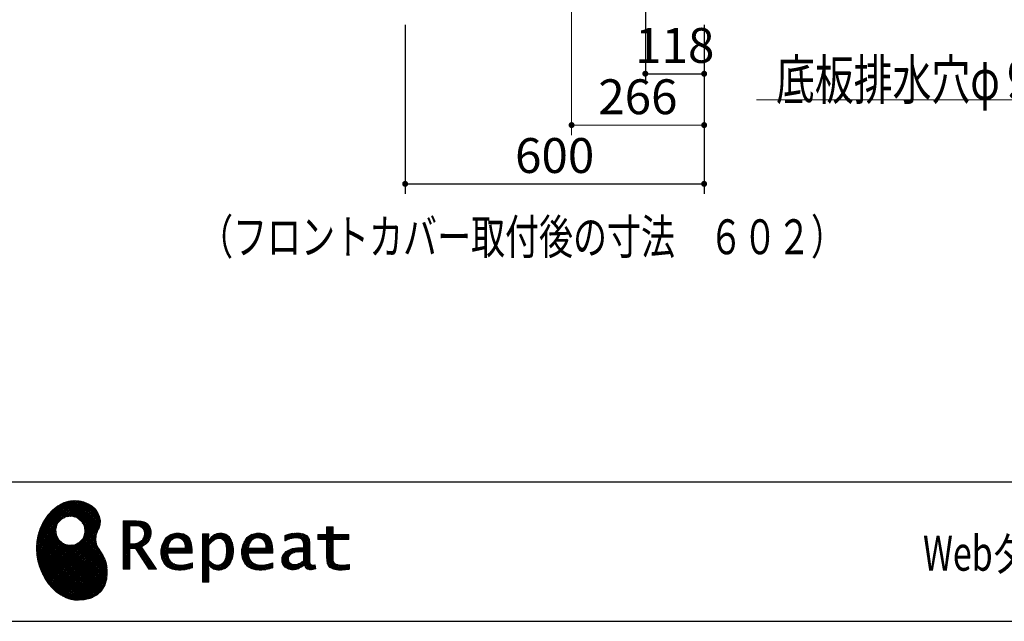
# Model space of a CAD drawing. Units: millimetres. Extents: x -1872 to 8962, y -140 to 5608.
# Drawn here: x 401 to 2376, y 68 to 1276 of the extents above; entities that cross this region are included whole.
import ezdxf

# ---------------------------------------------------------------- set-up
doc = ezdxf.new("R2010")
doc.units = ezdxf.units.MM
doc.header["$LTSCALE"] = 5
for name, color, linetype, lineweight in [('リピート', 52, 'Continuous', 9), ('寸法', 250, 'Continuous', 9), ('扉', 4, 'Continuous', 9), ('枠', 7, 'Continuous', 9), ('熱源', 214, 'Continuous', 9)]:
    doc.layers.add(name, color=color, linetype=linetype, lineweight=lineweight)
doc.styles.get("Standard").update_dxf_attribs({"font": 'txt', "bigfont": 'bigfont'})
doc.styles.add('ＭＳ ゴシック', font='txt')
doc.dimstyles.get("Standard").update_dxf_attribs({"dimtxt": 0.18, "dimasz": 0.18, "dimexe": 0.18, "dimexo": 0.0625, "dimgap": 0.09, "dimtad": 0, "dimtih": 1, "dimtoh": 1, "dimdec": 4, "dimzin": 0, "dimdsep": 46, "dimtxsty": 'Standard', "dimcen": 0.09, "dimadec": 0, "dimazin": 0, "dimtfac": 1, "dimtdec": 4, "dimtofl": 0, "dimtmove": 0, "dimatfit": 3, "dimfxl": 1, "dimtolj": 1, "dimtzin": 0, "dimarcsym": 0})
pattern_1 = [(45, (631852.3431, 1550.8367), (-1.694074703, 1.694074703), []), (135, (631852.3431, 1550.8367), (-1.694074703, -1.694074703), [])]

# ---------------------------------------------------------------- blocks, each defined once
blk = doc.blocks.new('*G16')
at = {"layer": 'リピート', "linetype": 'Continuous', "lineweight": 9}
h = blk.add_hatch(dxfattribs=at)
h.set_pattern_fill('', scale=0.05, style=0, pattern_type=2)
h.set_pattern_definition(pattern_1)
h.paths.add_polyline_path([(552.5, 292.5), (546, 298.6), (538.2, 303.6), (529.3, 307.3), (519.7, 309.5), (509.4, 310.1), (498.8, 308.7), (488, 305.4), (477.4, 299.7), (467, 291.6), (457.2, 280.9), (450.1, 270.9), (448.1, 267.3), (446.3, 264.2), (441.7, 254.3), (437.3, 241), (434.8, 227.6), (434, 214.2), (434.8, 201), (437, 188.2), (440.7, 175.8), (445.5, 164), (451.4, 153), (458.4, 143), (466.1, 134), (474.6, 126.2), (483.7, 119.8), (493.2, 114.9), (503.1, 111.6), (510.7, 110.3), (513.3, 110.2), (517.4, 110), (530, 110.8), (544.2, 114.3), (555.9, 120.5), (565, 129), (571.5, 139.7), (575.3, 152.4), (576.4, 166.8), (575.5, 178.8), (574.8, 182.8), (574.4, 185), (572.1, 191.6), (567.9, 199.4), (563.1, 206.8), (558.5, 214.1), (554.9, 221.8), (553.2, 230.5), (554.2, 240.5), (557.2, 249.7), (558.7, 252.5), (559.7, 254.6), (561.7, 261.2), (562.4, 269.7), (561, 277.9), (557.6, 285.6)], flags=0)
h.paths.add_polyline_path([(530.3, 257.6), (525.1, 267.5), (518.7, 273.6), (516.2, 275), (513.7, 276.4), (505.1, 278.4), (493.9, 277.4), (484, 272.2), (477.9, 265.8), (476.5, 263.3), (475.1, 260.8), (473.1, 252.2), (474.1, 241.1), (479.3, 231.1), (485.7, 225), (488.2, 223.6), (490.7, 222.3), (499.3, 220.2), (510.5, 221.2), (520.4, 226.4), (526.5, 232.8), (527.9, 235.3), (529.3, 237.8), (531.3, 246.4)], flags=0)
h = blk.add_hatch(dxfattribs=at)
h.set_pattern_fill('', scale=0.05, style=0, pattern_type=2)
h.set_pattern_definition(pattern_1)
h.paths.add_polyline_path([(663.7, 252.1), (661.7, 257.2), (661.1, 258.2), (660.6, 259.2), (657, 263.3), (652.7, 266.2), (651.6, 266.6), (650.6, 267.1), (643.7, 268.6), (634.9, 269.2), (632, 269.2), (608.4, 269.2), (608.4, 172.1), (621.4, 172.1), (621.4, 213.5), (633.1, 213.5), (659.7, 172.1), (675.3, 172.1), (645, 217.3), (646.4, 218), (650.4, 220.4), (654.7, 223.7), (658.1, 227.2), (660.1, 229.9), (660.6, 230.9), (661.3, 232.1), (663.6, 238.4), (664.6, 243.7), (664.6, 245.5), (664.6, 247.2)], flags=0)
h.paths.add_polyline_path([(650.8, 242.5), (650.8, 244.5), (650.8, 245.5), (650.3, 248.7), (649.2, 251.8), (648.9, 252.3), (648.6, 252.9), (646.5, 255.3), (643.7, 257.2), (643, 257.5), (642.3, 257.9), (637.5, 259), (631.4, 259.4), (629.3, 259.4), (621.4, 259.4), (621.4, 223.3), (628.2, 223.3), (629.5, 223.3), (633.5, 223.7), (638, 224.8), (641.9, 226.8), (644.4, 228.8), (645.1, 229.6), (646, 230.7), (649.4, 236.5)], flags=0)
h = blk.add_hatch(dxfattribs=at)
h.set_pattern_fill('', scale=0.05, style=0, pattern_type=2)
h.set_pattern_definition(pattern_1)
h.paths.add_polyline_path([(1061.1, 231.9), (1061.1, 241.6), (1029.5, 241.6), (1029.5, 257), (1016.5, 257), (1016.5, 241.6), (998.8, 241.6), (998.8, 231.9), (1016.5, 231.9), (1016.5, 197.6), (1016.5, 195.8), (1016.8, 190.4), (1017.5, 185.5), (1017.7, 184.6), (1017.8, 183.8), (1019.4, 179.9), (1021.7, 176.8), (1022.3, 176.2), (1023.2, 175.3), (1030.6, 171.9), (1040.4, 170.5), (1043.7, 170.5), (1048, 170.5), (1060.9, 171.8), (1062.5, 172.1), (1062.5, 181.9), (1061.2, 181.6), (1050.5, 180.3), (1046.5, 180.3), (1044.7, 180.3), (1039.5, 181), (1038.8, 181.1), (1038.2, 181.3), (1035.4, 182.3), (1032.9, 183.7), (1032.5, 184), (1032.2, 184.2), (1030.3, 186.9), (1030.2, 187.2), (1030.1, 187.5), (1029.7, 190.2), (1029.5, 194.2), (1029.5, 195.6), (1029.5, 231.9)], flags=0)
h = blk.add_hatch(dxfattribs=at)
h.set_pattern_fill('', scale=0.05, style=0, pattern_type=2)
h.set_pattern_definition(pattern_1)
h.paths.add_polyline_path([(738.6, 237), (737.3, 238.3), (729.5, 242.9), (720.7, 244.8), (717.7, 244.8), (714.3, 244.8), (703.9, 242.1), (694.7, 235.6), (693.1, 233.7), (691.6, 231.9), (686.2, 221.5), (683.8, 210.6), (683.8, 206.9), (683.8, 203.3), (686.1, 192.5), (691.4, 182.5), (692.9, 180.8), (694, 179.5), (698.1, 176.3), (704.8, 173.1), (712.8, 171.2), (719.8, 170.5), (722.2, 170.5), (724.6, 170.5), (731.2, 171.1), (732, 171.2), (732.8, 171.3), (741, 173.1), (741.8, 173.3), (742.1, 173.4), (744, 174), (746.4, 174.8), (747, 175), (747, 185.2), (744.9, 184.4), (734.9, 181.6), (726.7, 180.3), (723.9, 180.3), (721.5, 180.3), (714.2, 181.6), (707.2, 184.6), (705.9, 185.5), (704.7, 186.4), (700.1, 192.8), (697.8, 202), (697.6, 204.3), (746.6, 204.3), (746.6, 208.4), (746.6, 210.8), (746.1, 218), (744.6, 225.9), (742.1, 232.3), (739.7, 236)], flags=0)
h.paths.add_polyline_path([(731.6, 224.7), (730.2, 228), (728.8, 230.1), (728.2, 230.6), (727.4, 231.4), (723, 234), (718.1, 235.1), (716.5, 235.1), (714.8, 235.1), (709.7, 233.7), (704.8, 230.5), (704, 229.6), (703.2, 228.7), (700, 223), (698.2, 215.8), (698, 214.1), (732.8, 214.1), (732.8, 215.9), (732.8, 217.1), (732.5, 220.7)], flags=0)
h = blk.add_hatch(dxfattribs=at)
h.set_pattern_fill('', scale=0.05, style=0, pattern_type=2)
h.set_pattern_definition(pattern_1)
h.paths.add_polyline_path([(829.5, 213.6), (827.7, 224.3), (823.7, 233.8), (822.5, 235.3), (821.4, 236.9), (814.3, 242.5), (806.1, 244.8), (803.4, 244.8), (801.7, 244.8), (796.7, 243.9), (791.6, 241.7), (790.6, 241.1), (789.6, 240.5), (785.1, 236.4), (780.9, 231.1), (780.1, 229.8), (779.3, 229.8), (780.1, 243.2), (767.1, 243.2), (767.1, 146.1), (780.1, 146.1), (780.1, 170.5), (779.3, 180.3), (780.1, 180.3), (780.9, 179.3), (784.9, 175.4), (788.9, 172.8), (789.7, 172.5), (790.5, 172.1), (794.6, 171), (798.3, 170.5), (799.6, 170.5), (801.1, 170.5), (805.8, 171.2), (810.7, 172.9), (811.6, 173.4), (812.6, 173.9), (816.9, 176.9), (820.8, 180.9), (821.5, 181.8), (822.8, 183.6), (827.5, 194.2), (829.5, 206.1), (829.5, 210.1)], flags=0)
h.paths.add_polyline_path([(815.7, 211.7), (814.6, 220.5), (812.1, 227.2), (811.4, 228.2), (810.7, 229.1), (806.6, 232.4), (802.2, 233.9), (800.7, 233.9), (799.5, 233.9), (796, 233.1), (791.6, 231.2), (790.7, 230.6), (789.8, 230.1), (785.3, 226.4), (781, 221.5), (780.1, 220.2), (780.1, 190), (780.9, 189.2), (784.6, 185.8), (788.3, 183.1), (789.1, 182.7), (789.8, 182.3), (793.4, 180.9), (796.7, 180.3), (797.8, 180.3), (799.5, 180.3), (804.5, 181.9), (809.4, 185.7), (810.3, 186.8), (811.2, 187.9), (814.3, 195.5), (815.7, 205.4), (815.7, 208.8)], flags=0)
h = blk.add_hatch(dxfattribs=at)
h.set_pattern_fill('', scale=0.05, style=0, pattern_type=2)
h.set_pattern_definition(pattern_1)
h.paths.add_polyline_path([(900.4, 237), (899.1, 238.3), (891.2, 242.9), (882.4, 244.8), (879.5, 244.8), (876.1, 244.8), (865.7, 242.1), (856.5, 235.6), (854.9, 233.7), (853.4, 231.9), (848, 221.5), (845.6, 210.6), (845.6, 206.9), (845.6, 203.3), (847.9, 192.5), (853.2, 182.5), (854.7, 180.8), (855.8, 179.5), (859.9, 176.3), (866.5, 173.1), (874.6, 171.2), (881.6, 170.5), (884, 170.5), (886.4, 170.5), (892.9, 171.1), (893.8, 171.2), (894.6, 171.3), (902.8, 173.1), (903.6, 173.3), (903.9, 173.4), (905.8, 174), (908.2, 174.8), (908.8, 175), (908.8, 185.2), (906.7, 184.4), (896.7, 181.6), (888.5, 180.3), (885.7, 180.3), (883.3, 180.3), (876, 181.6), (869, 184.6), (867.7, 185.5), (866.5, 186.4), (861.9, 192.8), (859.5, 202), (859.4, 204.3), (908.4, 204.3), (908.4, 208.4), (908.4, 210.8), (907.9, 218), (906.4, 225.9), (903.9, 232.3), (901.5, 236)], flags=0)
h.paths.add_polyline_path([(893.4, 224.7), (892, 228), (890.5, 230.1), (890, 230.6), (889.2, 231.4), (884.7, 234), (879.9, 235.1), (878.3, 235.1), (876.6, 235.1), (871.4, 233.7), (866.6, 230.5), (865.8, 229.6), (864.9, 228.7), (861.8, 223), (860, 215.8), (859.8, 214.1), (894.6, 214.1), (894.6, 215.9), (894.6, 217.1), (894.3, 220.7)], flags=0)
h = blk.add_hatch(dxfattribs=at)
h.set_pattern_fill('', scale=0.05, style=0, pattern_type=2)
h.set_pattern_definition(pattern_1)
h.paths.add_polyline_path([(977.9, 238.8), (976.9, 239.8), (970.1, 243.3), (961.2, 244.8), (958.2, 244.8), (955.3, 244.8), (947.4, 244), (946.5, 243.9), (945.6, 243.7), (940.2, 242.4), (933.9, 240.4), (932.5, 239.9), (932.5, 228.8), (933.7, 229.4), (939.4, 232), (944.5, 233.7), (945.4, 233.9), (946.3, 234.1), (953.2, 235.1), (955.6, 235.1), (957.1, 235.1), (961.1, 234.5), (961.5, 234.4), (962, 234.3), (966.1, 232.2), (966.5, 231.9), (966.8, 231.6), (969, 228.2), (969.1, 227.8), (969.2, 227.4), (969.7, 224.9), (969.9, 222.1), (969.9, 221.1), (969.9, 215.1), (961.9, 215.1), (958.3, 215.1), (947.2, 213.4), (937.5, 209.3), (935.9, 208.2), (934.8, 207.4), (931.7, 204.5), (928.7, 200.3), (926.9, 195.7), (926.3, 191.8), (926.3, 190.5), (926.3, 189.5), (926.7, 186.4), (927.9, 182.7), (930, 179.3), (932, 177), (932.8, 176.4), (933.9, 175.5), (940, 172.3), (946.5, 170.9), (948.7, 170.9), (950.1, 170.9), (954.2, 171.5), (958.9, 172.7), (959.8, 173.1), (960.8, 173.4), (965.7, 176.1), (970.9, 179.8), (972, 180.8), (972.3, 179.7), (974.4, 175.6), (977, 172.9), (977.5, 172.6), (978.1, 172.4), (981.1, 171.3), (983.9, 170.9), (984.8, 170.9), (985.9, 170.9), (989, 171.4), (993.6, 172.7), (994.7, 173), (993.5, 180.8), (993, 180.7), (991, 180.3), (989.8, 180.1), (989.4, 180.1), (988.6, 180.1), (986.6, 180.6), (986.4, 180.7), (986.2, 180.8), (984.4, 182.3), (984.3, 182.5), (984.1, 182.7), (983.1, 185.4), (983, 185.7), (983, 186), (982.9, 189.9), (982.9, 191.2), (982.9, 221), (982.9, 222.4), (982.6, 226.6), (982.1, 230.5), (981.9, 231.2), (981.8, 231.9), (980.4, 235.2), (978.4, 238.2)], flags=0)
h.paths.add_polyline_path([(969.9, 189.2), (969.9, 207.1), (966, 207.1), (963.1, 207.1), (954.2, 206.1), (947.1, 203.8), (946, 203.2), (945.3, 202.7), (943.3, 201.1), (941.3, 198.6), (940.1, 195.8), (939.7, 193.5), (939.7, 192.7), (939.7, 191.6), (940.5, 188.4), (942.3, 185.3), (942.8, 184.7), (943.3, 184.1), (946.7, 182.2), (950.7, 181.3), (952, 181.3), (953.1, 181.3), (956.3, 181.8), (960, 182.9), (960.7, 183.3), (961.5, 183.6), (965.2, 185.7), (969.1, 188.5)], flags=0)
at = {"layer": 'リピート', "color": 52, "linetype": 'Continuous', "lineweight": 9}
for p, q in [((477.4, 299.7), (467, 291.6)), ((488, 305.4), (477.4, 299.7)), ((498.8, 308.7), (488, 305.4)), ((509.4, 310.1), (498.8, 308.7)), ((519.7, 309.5), (509.4, 310.1)), ((529.3, 307.3), (519.7, 309.5)), ((538.2, 303.6), (529.3, 307.3)), ((546, 298.6), (538.2, 303.6)), ((552.5, 292.5), (546, 298.6)), ((457.2, 280.9), (450.1, 270.9)), ((467, 291.6), (457.2, 280.9)), ((484, 272.2), (493.9, 277.4)), ((493.9, 277.4), (505.1, 278.4)), ((505.1, 278.4), (513.7, 276.4)), ((557.6, 285.6), (552.5, 292.5)), ((561, 277.9), (557.6, 285.6)), ((562.4, 269.7), (561, 277.9)), ((446.3, 264.2), (441.7, 254.3)), ((448.1, 267.3), (446.3, 264.2)), ((450.1, 270.9), (448.1, 267.3)), ((473.1, 252.2), (475.1, 260.8)), ((475.1, 260.8), (476.5, 263.3)), ((476.5, 263.3), (477.9, 265.8)), ((477.9, 265.8), (484, 272.2)), ((513.7, 276.4), (516.2, 275)), ((516.2, 275), (518.7, 273.6)), ((518.7, 273.6), (525.1, 267.5)), ((525.1, 267.5), (530.3, 257.6)), ((530.3, 257.6), (531.3, 246.4)), ((559.7, 254.6), (561.7, 261.2)), ((561.7, 261.2), (562.4, 269.7)), ((632, 269.2), (608.4, 269.2)), ((608.4, 269.2), (608.4, 172.1)), ((621.4, 259.4), (629.3, 259.4)), ((621.4, 223.3), (621.4, 259.4)), ((629.3, 259.4), (631.4, 259.4)), ((631.4, 259.4), (637.5, 259)), ((634.9, 269.2), (632, 269.2)), ((643.7, 268.6), (634.9, 269.2)), ((637.5, 259), (642.3, 257.9)), ((642.3, 257.9), (643, 257.5)), ((643, 257.5), (643.7, 257.2)), ((650.6, 267.1), (643.7, 268.6)), ((643.7, 257.2), (646.5, 255.3)), ((651.6, 266.6), (650.6, 267.1)), ((652.7, 266.2), (651.6, 266.6)), ((657, 263.3), (652.7, 266.2)), ((660.6, 259.2), (657, 263.3)), ((661.1, 258.2), (660.6, 259.2)), ((661.7, 257.2), (661.1, 258.2)), ((663.7, 252.1), (661.7, 257.2)), ((1016.5, 241.6), (1016.5, 257)), ((1016.5, 257), (1029.5, 257)), ((1029.5, 257), (1029.5, 241.6)), ((437.3, 241), (434.8, 227.6)), ((441.7, 254.3), (437.3, 241)), ((474.1, 241.1), (473.1, 252.2)), ((479.3, 231.1), (474.1, 241.1)), ((529.3, 237.8), (527.9, 235.3)), ((531.3, 246.4), (529.3, 237.8)), ((553.2, 230.5), (554.2, 240.5)), ((554.2, 240.5), (557.2, 249.7)), ((557.2, 249.7), (558.7, 252.5)), ((558.7, 252.5), (559.7, 254.6)), ((646.5, 255.3), (648.6, 252.9)), ((648.6, 252.9), (648.9, 252.3)), ((648.9, 252.3), (649.2, 251.8)), ((649.2, 251.8), (650.3, 248.7)), ((650.8, 242.5), (649.4, 236.5)), ((650.3, 248.7), (650.8, 245.5)), ((650.8, 245.5), (650.8, 244.5)), ((650.8, 244.5), (650.8, 242.5)), ((661.3, 232.1), (663.6, 238.4)), ((663.6, 238.4), (664.6, 243.7)), ((664.6, 247.2), (663.7, 252.1)), ((664.6, 245.5), (664.6, 247.2)), ((664.6, 243.7), (664.6, 245.5)), ((703.9, 242.1), (694.7, 235.6)), ((714.3, 244.8), (703.9, 242.1)), ((717.7, 244.8), (714.3, 244.8)), ((720.7, 244.8), (717.7, 244.8)), ((729.5, 242.9), (720.7, 244.8)), ((737.3, 238.3), (729.5, 242.9)), ((738.6, 237), (737.3, 238.3)), ((780.1, 243.2), (767.1, 243.2)), ((767.1, 243.2), (767.1, 146.1)), ((779.3, 229.8), (780.1, 243.2)), ((789.6, 240.5), (785.1, 236.4)), ((790.6, 241.1), (789.6, 240.5)), ((791.6, 241.7), (790.6, 241.1)), ((796.7, 243.9), (791.6, 241.7)), ((801.7, 244.8), (796.7, 243.9)), ((803.4, 244.8), (801.7, 244.8)), ((806.1, 244.8), (803.4, 244.8)), ((814.3, 242.5), (806.1, 244.8)), ((821.4, 236.9), (814.3, 242.5)), ((865.7, 242.1), (856.5, 235.6)), ((876.1, 244.8), (865.7, 242.1)), ((879.5, 244.8), (876.1, 244.8)), ((882.4, 244.8), (879.5, 244.8)), ((891.2, 242.9), (882.4, 244.8)), ((899.1, 238.3), (891.2, 242.9)), ((900.4, 237), (899.1, 238.3)), ((933.9, 240.4), (932.5, 239.9)), ((932.5, 239.9), (932.5, 228.8)), ((940.2, 242.4), (933.9, 240.4)), ((945.6, 243.7), (940.2, 242.4)), ((946.5, 243.9), (945.6, 243.7)), ((947.4, 244), (946.5, 243.9)), ((955.3, 244.8), (947.4, 244)), ((958.2, 244.8), (955.3, 244.8)), ((961.2, 244.8), (958.2, 244.8)), ((970.1, 243.3), (961.2, 244.8)), ((976.9, 239.8), (970.1, 243.3)), ((977.9, 238.8), (976.9, 239.8)), ((978.4, 238.2), (977.9, 238.8)), ((980.4, 235.2), (978.4, 238.2)), ((998.8, 231.9), (998.8, 241.6)), ((998.8, 241.6), (1016.5, 241.6)), ((1029.5, 241.6), (1061.1, 241.6)), ((1061.1, 241.6), (1061.1, 231.9)), ((434.8, 227.6), (434, 214.2)), ((485.7, 225), (479.3, 231.1)), ((488.2, 223.6), (485.7, 225)), ((490.7, 222.3), (488.2, 223.6)), ((499.3, 220.2), (490.7, 222.3)), ((510.5, 221.2), (499.3, 220.2)), ((520.4, 226.4), (510.5, 221.2)), ((526.5, 232.8), (520.4, 226.4)), ((527.9, 235.3), (526.5, 232.8)), ((554.9, 221.8), (553.2, 230.5)), ((558.5, 214.1), (554.9, 221.8)), ((628.2, 223.3), (621.4, 223.3)), ((629.5, 223.3), (628.2, 223.3)), ((633.5, 223.7), (629.5, 223.3)), ((638, 224.8), (633.5, 223.7)), ((641.9, 226.8), (638, 224.8)), ((644.4, 228.8), (641.9, 226.8)), ((645.1, 229.6), (644.4, 228.8)), ((645, 217.3), (646.4, 218)), ((646, 230.7), (645.1, 229.6)), ((649.4, 236.5), (646, 230.7)), ((646.4, 218), (650.4, 220.4)), ((650.4, 220.4), (654.7, 223.7)), ((654.7, 223.7), (658.1, 227.2)), ((658.1, 227.2), (660.1, 229.9)), ((660.1, 229.9), (660.6, 230.9)), ((660.6, 230.9), (661.3, 232.1)), ((686.2, 221.5), (683.8, 210.6)), ((691.6, 231.9), (686.2, 221.5)), ((693.1, 233.7), (691.6, 231.9)), ((694.7, 235.6), (693.1, 233.7)), ((698.2, 215.8), (700, 223)), ((700, 223), (703.2, 228.7)), ((703.2, 228.7), (704, 229.6)), ((704, 229.6), (704.8, 230.5)), ((704.8, 230.5), (709.7, 233.7)), ((709.7, 233.7), (714.8, 235.1)), ((714.8, 235.1), (716.5, 235.1)), ((716.5, 235.1), (718.1, 235.1)), ((718.1, 235.1), (723, 234)), ((723, 234), (727.4, 231.4)), ((727.4, 231.4), (728.2, 230.6)), ((728.2, 230.6), (728.8, 230.1)), ((728.8, 230.1), (730.2, 228)), ((730.2, 228), (731.6, 224.7)), ((731.6, 224.7), (732.5, 220.7)), ((732.5, 220.7), (732.8, 217.1)), ((739.7, 236), (738.6, 237)), ((742.1, 232.3), (739.7, 236)), ((744.6, 225.9), (742.1, 232.3)), ((746.1, 218), (744.6, 225.9)), ((746.6, 210.8), (746.1, 218)), ((780.1, 229.8), (779.3, 229.8)), ((780.9, 231.1), (780.1, 229.8)), ((780.1, 220.2), (781, 221.5)), ((780.1, 190), (780.1, 220.2)), ((785.1, 236.4), (780.9, 231.1)), ((781, 221.5), (785.3, 226.4)), ((785.3, 226.4), (789.8, 230.1)), ((789.8, 230.1), (790.7, 230.6)), ((790.7, 230.6), (791.6, 231.2)), ((791.6, 231.2), (796, 233.1)), ((796, 233.1), (799.5, 233.9)), ((799.5, 233.9), (800.7, 233.9)), ((800.7, 233.9), (802.2, 233.9)), ((802.2, 233.9), (806.6, 232.4)), ((806.6, 232.4), (810.7, 229.1)), ((810.7, 229.1), (811.4, 228.2)), ((811.4, 228.2), (812.1, 227.2)), ((812.1, 227.2), (814.6, 220.5)), ((814.6, 220.5), (815.7, 211.7)), ((822.5, 235.3), (821.4, 236.9)), ((823.7, 233.8), (822.5, 235.3)), ((827.7, 224.3), (823.7, 233.8)), ((829.5, 213.6), (827.7, 224.3)), ((848, 221.5), (845.6, 210.6)), ((853.4, 231.9), (848, 221.5)), ((854.9, 233.7), (853.4, 231.9)), ((856.5, 235.6), (854.9, 233.7)), ((860, 215.8), (861.8, 223)), ((861.8, 223), (864.9, 228.7)), ((864.9, 228.7), (865.8, 229.6)), ((865.8, 229.6), (866.6, 230.5)), ((866.6, 230.5), (871.4, 233.7)), ((871.4, 233.7), (876.6, 235.1)), ((876.6, 235.1), (878.3, 235.1)), ((878.3, 235.1), (879.9, 235.1)), ((879.9, 235.1), (884.7, 234)), ((884.7, 234), (889.2, 231.4)), ((889.2, 231.4), (890, 230.6)), ((890, 230.6), (890.5, 230.1)), ((890.5, 230.1), (892, 228)), ((892, 228), (893.4, 224.7)), ((893.4, 224.7), (894.3, 220.7)), ((894.3, 220.7), (894.6, 217.1)), ((901.5, 236), (900.4, 237)), ((903.9, 232.3), (901.5, 236)), ((906.4, 225.9), (903.9, 232.3)), ((907.9, 218), (906.4, 225.9)), ((908.4, 210.8), (907.9, 218)), ((932.5, 228.8), (933.7, 229.4)), ((933.7, 229.4), (939.4, 232)), ((939.4, 232), (944.5, 233.7)), ((944.5, 233.7), (945.4, 233.9)), ((945.4, 233.9), (946.3, 234.1)), ((946.3, 234.1), (953.2, 235.1)), ((953.2, 235.1), (955.6, 235.1)), ((955.6, 235.1), (957.1, 235.1)), ((957.1, 235.1), (961.1, 234.5)), ((961.1, 234.5), (961.5, 234.4)), ((961.5, 234.4), (962, 234.3)), ((962, 234.3), (966.1, 232.2)), ((966.1, 232.2), (966.5, 231.9)), ((966.5, 231.9), (966.8, 231.6)), ((966.8, 231.6), (969, 228.2)), ((969, 228.2), (969.1, 227.8)), ((969.1, 227.8), (969.2, 227.4)), ((969.2, 227.4), (969.7, 224.9)), ((969.7, 224.9), (969.9, 222.1)), ((969.9, 222.1), (969.9, 221.1)), ((969.9, 221.1), (969.9, 215.1)), ((981.8, 231.9), (980.4, 235.2)), ((981.9, 231.2), (981.8, 231.9)), ((982.1, 230.5), (981.9, 231.2)), ((982.6, 226.6), (982.1, 230.5)), ((982.9, 222.4), (982.6, 226.6)), ((982.9, 221), (982.9, 222.4)), ((982.9, 191.2), (982.9, 221)), ((1016.5, 231.9), (998.8, 231.9)), ((1016.5, 197.6), (1016.5, 231.9)), ((1061.1, 231.9), (1029.5, 231.9)), ((1029.5, 231.9), (1029.5, 195.6)), ((434, 214.2), (434.8, 201)), ((434.8, 201), (437, 188.2)), ((563.1, 206.8), (558.5, 214.1)), ((567.9, 199.4), (563.1, 206.8)), ((572.1, 191.6), (567.9, 199.4)), ((621.4, 172.1), (621.4, 213.5)), ((621.4, 213.5), (633.1, 213.5)), ((633.1, 213.5), (659.7, 172.1)), ((675.3, 172.1), (645, 217.3)), ((683.8, 210.6), (683.8, 206.9)), ((683.8, 206.9), (683.8, 203.3)), ((683.8, 203.3), (686.1, 192.5)), ((697.8, 202), (697.6, 204.3)), ((697.6, 204.3), (746.6, 204.3)), ((700.1, 192.8), (697.8, 202)), ((698, 214.1), (698.2, 215.8)), ((732.8, 214.1), (698, 214.1)), ((732.8, 217.1), (732.8, 215.9)), ((732.8, 215.9), (732.8, 214.1)), ((746.6, 208.4), (746.6, 210.8)), ((746.6, 204.3), (746.6, 208.4)), ((815.7, 205.4), (814.3, 195.5)), ((815.7, 211.7), (815.7, 208.8)), ((815.7, 208.8), (815.7, 205.4)), ((827.5, 194.2), (829.5, 206.1)), ((829.5, 210.1), (829.5, 213.6)), ((829.5, 206.1), (829.5, 210.1)), ((845.6, 210.6), (845.6, 206.9)), ((845.6, 206.9), (845.6, 203.3)), ((845.6, 203.3), (847.9, 192.5)), ((859.5, 202), (859.4, 204.3)), ((859.4, 204.3), (908.4, 204.3)), ((861.9, 192.8), (859.5, 202)), ((859.8, 214.1), (860, 215.8)), ((894.6, 214.1), (859.8, 214.1)), ((894.6, 217.1), (894.6, 215.9)), ((894.6, 215.9), (894.6, 214.1)), ((908.4, 208.4), (908.4, 210.8)), ((908.4, 204.3), (908.4, 208.4)), ((928.7, 200.3), (926.9, 195.7)), ((931.7, 204.5), (928.7, 200.3)), ((934.8, 207.4), (931.7, 204.5)), ((935.9, 208.2), (934.8, 207.4)), ((937.5, 209.3), (935.9, 208.2)), ((947.2, 213.4), (937.5, 209.3)), ((940.1, 195.8), (941.3, 198.6)), ((941.3, 198.6), (943.3, 201.1)), ((943.3, 201.1), (945.3, 202.7)), ((945.3, 202.7), (946, 203.2)), ((946, 203.2), (947.1, 203.8)), ((947.1, 203.8), (954.2, 206.1)), ((958.3, 215.1), (947.2, 213.4)), ((954.2, 206.1), (963.1, 207.1)), ((961.9, 215.1), (958.3, 215.1)), ((969.9, 215.1), (961.9, 215.1)), ((963.1, 207.1), (966, 207.1)), ((966, 207.1), (969.9, 207.1)), ((969.9, 207.1), (969.9, 189.2)), ((437, 188.2), (440.7, 175.8)), ((574.4, 185), (572.1, 191.6)), ((574.8, 182.8), (574.4, 185)), ((575.5, 178.8), (574.8, 182.8)), ((576.4, 166.8), (575.5, 178.8)), ((686.1, 192.5), (691.4, 182.5)), ((691.4, 182.5), (692.9, 180.8)), ((692.9, 180.8), (694, 179.5)), ((694, 179.5), (698.1, 176.3)), ((704.7, 186.4), (700.1, 192.8)), ((705.9, 185.5), (704.7, 186.4)), ((707.2, 184.6), (705.9, 185.5)), ((714.2, 181.6), (707.2, 184.6)), ((721.5, 180.3), (714.2, 181.6)), ((723.9, 180.3), (721.5, 180.3)), ((726.7, 180.3), (723.9, 180.3)), ((734.9, 181.6), (726.7, 180.3)), ((744.9, 184.4), (734.9, 181.6)), ((747, 185.2), (744.9, 184.4)), ((747, 175), (747, 185.2)), ((780.1, 170.5), (779.3, 180.3)), ((779.3, 180.3), (780.1, 180.3)), ((780.9, 189.2), (780.1, 190)), ((780.1, 180.3), (780.9, 179.3)), ((784.6, 185.8), (780.9, 189.2)), ((780.9, 179.3), (784.9, 175.4)), ((788.3, 183.1), (784.6, 185.8)), ((789.1, 182.7), (788.3, 183.1)), ((789.8, 182.3), (789.1, 182.7)), ((793.4, 180.9), (789.8, 182.3)), ((796.7, 180.3), (793.4, 180.9)), ((797.8, 180.3), (796.7, 180.3)), ((799.5, 180.3), (797.8, 180.3)), ((804.5, 181.9), (799.5, 180.3)), ((809.4, 185.7), (804.5, 181.9)), ((810.3, 186.8), (809.4, 185.7)), ((811.2, 187.9), (810.3, 186.8)), ((814.3, 195.5), (811.2, 187.9)), ((816.9, 176.9), (820.8, 180.9)), ((820.8, 180.9), (821.5, 181.8)), ((821.5, 181.8), (822.8, 183.6)), ((822.8, 183.6), (827.5, 194.2)), ((847.9, 192.5), (853.2, 182.5)), ((853.2, 182.5), (854.7, 180.8)), ((854.7, 180.8), (855.8, 179.5)), ((855.8, 179.5), (859.9, 176.3)), ((866.5, 186.4), (861.9, 192.8)), ((867.7, 185.5), (866.5, 186.4)), ((869, 184.6), (867.7, 185.5)), ((876, 181.6), (869, 184.6)), ((883.3, 180.3), (876, 181.6)), ((885.7, 180.3), (883.3, 180.3)), ((888.5, 180.3), (885.7, 180.3)), ((896.7, 181.6), (888.5, 180.3)), ((906.7, 184.4), (896.7, 181.6)), ((908.8, 185.2), (906.7, 184.4)), ((908.8, 175), (908.8, 185.2)), ((926.9, 195.7), (926.3, 191.8)), ((926.3, 191.8), (926.3, 190.5)), ((926.3, 190.5), (926.3, 189.5)), ((926.3, 189.5), (926.7, 186.4)), ((926.7, 186.4), (927.9, 182.7)), ((927.9, 182.7), (930, 179.3)), ((930, 179.3), (932, 177)), ((939.7, 193.5), (940.1, 195.8)), ((939.7, 192.7), (939.7, 193.5)), ((939.7, 191.6), (939.7, 192.7)), ((940.5, 188.4), (939.7, 191.6)), ((942.3, 185.3), (940.5, 188.4)), ((942.8, 184.7), (942.3, 185.3)), ((943.3, 184.1), (942.8, 184.7)), ((946.7, 182.2), (943.3, 184.1)), ((950.7, 181.3), (946.7, 182.2)), ((952, 181.3), (950.7, 181.3)), ((953.1, 181.3), (952, 181.3)), ((956.3, 181.8), (953.1, 181.3)), ((960, 182.9), (956.3, 181.8)), ((960.7, 183.3), (960, 182.9)), ((961.5, 183.6), (960.7, 183.3)), ((965.2, 185.7), (961.5, 183.6)), ((969.1, 188.5), (965.2, 185.7)), ((965.7, 176.1), (970.9, 179.8)), ((969.9, 189.2), (969.1, 188.5)), ((970.9, 179.8), (972, 180.8)), ((972, 180.8), (972.3, 179.7)), ((972.3, 179.7), (974.4, 175.6)), ((982.9, 189.9), (982.9, 191.2)), ((983, 186), (982.9, 189.9)), ((983, 185.7), (983, 186)), ((983.1, 185.4), (983, 185.7)), ((984.1, 182.7), (983.1, 185.4)), ((984.3, 182.5), (984.1, 182.7)), ((984.4, 182.3), (984.3, 182.5)), ((986.2, 180.8), (984.4, 182.3)), ((986.4, 180.7), (986.2, 180.8)), ((986.6, 180.6), (986.4, 180.7)), ((988.6, 180.1), (986.6, 180.6)), ((989.4, 180.1), (988.6, 180.1)), ((989.8, 180.1), (989.4, 180.1)), ((991, 180.3), (989.8, 180.1)), ((993, 180.7), (991, 180.3)), ((993.5, 180.8), (993, 180.7)), ((994.7, 173), (993.5, 180.8)), ((1016.5, 195.8), (1016.5, 197.6)), ((1016.8, 190.4), (1016.5, 195.8)), ((1017.5, 185.5), (1016.8, 190.4)), ((1017.7, 184.6), (1017.5, 185.5)), ((1017.8, 183.8), (1017.7, 184.6)), ((1019.4, 179.9), (1017.8, 183.8)), ((1021.7, 176.8), (1019.4, 179.9)), ((1029.5, 195.6), (1029.5, 194.2)), ((1029.5, 194.2), (1029.7, 190.2)), ((1029.7, 190.2), (1030.1, 187.5)), ((1030.1, 187.5), (1030.2, 187.2)), ((1030.2, 187.2), (1030.3, 186.9)), ((1030.3, 186.9), (1032.2, 184.2)), ((1032.2, 184.2), (1032.5, 184)), ((1032.5, 184), (1032.9, 183.7)), ((1032.9, 183.7), (1035.4, 182.3)), ((1035.4, 182.3), (1038.2, 181.3)), ((1038.2, 181.3), (1038.8, 181.1)), ((1038.8, 181.1), (1039.5, 181)), ((1039.5, 181), (1044.7, 180.3)), ((1044.7, 180.3), (1046.5, 180.3)), ((1046.5, 180.3), (1050.5, 180.3)), ((1050.5, 180.3), (1061.2, 181.6)), ((1061.2, 181.6), (1062.5, 181.9)), ((1062.5, 181.9), (1062.5, 172.1)), ((440.7, 175.8), (445.5, 164)), ((445.5, 164), (451.4, 153)), ((575.3, 152.4), (576.4, 166.8)), ((608.4, 172.1), (621.4, 172.1)), ((659.7, 172.1), (675.3, 172.1)), ((698.1, 176.3), (704.8, 173.1)), ((704.8, 173.1), (712.8, 171.2)), ((712.8, 171.2), (719.8, 170.5)), ((719.8, 170.5), (722.2, 170.5)), ((722.2, 170.5), (724.6, 170.5)), ((724.6, 170.5), (731.2, 171.1)), ((731.2, 171.1), (732, 171.2)), ((732, 171.2), (732.8, 171.3)), ((732.8, 171.3), (741, 173.1)), ((741, 173.1), (741.8, 173.3)), ((741.8, 173.3), (742.1, 173.4)), ((742.1, 173.4), (744, 174)), ((744, 174), (746.4, 174.8)), ((746.4, 174.8), (747, 175)), ((780.1, 146.1), (780.1, 170.5)), ((784.9, 175.4), (788.9, 172.8)), ((788.9, 172.8), (789.7, 172.5)), ((789.7, 172.5), (790.5, 172.1)), ((790.5, 172.1), (794.6, 171)), ((794.6, 171), (798.3, 170.5)), ((798.3, 170.5), (799.6, 170.5)), ((799.6, 170.5), (801.1, 170.5)), ((801.1, 170.5), (805.8, 171.2)), ((805.8, 171.2), (810.7, 172.9)), ((810.7, 172.9), (811.6, 173.4)), ((811.6, 173.4), (812.6, 173.9)), ((812.6, 173.9), (816.9, 176.9)), ((859.9, 176.3), (866.5, 173.1)), ((866.5, 173.1), (874.6, 171.2)), ((874.6, 171.2), (881.6, 170.5)), ((881.6, 170.5), (884, 170.5)), ((884, 170.5), (886.4, 170.5)), ((886.4, 170.5), (892.9, 171.1)), ((892.9, 171.1), (893.8, 171.2)), ((893.8, 171.2), (894.6, 171.3)), ((894.6, 171.3), (902.8, 173.1)), ((902.8, 173.1), (903.6, 173.3)), ((903.6, 173.3), (903.9, 173.4)), ((903.9, 173.4), (905.8, 174)), ((905.8, 174), (908.2, 174.8)), ((908.2, 174.8), (908.8, 175)), ((932, 177), (932.8, 176.4)), ((932.8, 176.4), (933.9, 175.5)), ((933.9, 175.5), (940, 172.3)), ((940, 172.3), (946.5, 170.9)), ((946.5, 170.9), (948.7, 170.9)), ((948.7, 170.9), (950.1, 170.9)), ((950.1, 170.9), (954.2, 171.5)), ((954.2, 171.5), (958.9, 172.7)), ((958.9, 172.7), (959.8, 173.1)), ((959.8, 173.1), (960.8, 173.4)), ((960.8, 173.4), (965.7, 176.1)), ((974.4, 175.6), (977, 172.9)), ((977, 172.9), (977.5, 172.6)), ((977.5, 172.6), (978.1, 172.4)), ((978.1, 172.4), (981.1, 171.3)), ((981.1, 171.3), (983.9, 170.9)), ((983.9, 170.9), (984.8, 170.9)), ((984.8, 170.9), (985.9, 170.9)), ((985.9, 170.9), (989, 171.4)), ((989, 171.4), (993.6, 172.7)), ((993.6, 172.7), (994.7, 173)), ((1022.3, 176.2), (1021.7, 176.8)), ((1023.2, 175.3), (1022.3, 176.2)), ((1030.6, 171.9), (1023.2, 175.3)), ((1040.4, 170.5), (1030.6, 171.9)), ((1043.7, 170.5), (1040.4, 170.5)), ((1048, 170.5), (1043.7, 170.5)), ((1060.9, 171.8), (1048, 170.5)), ((1062.5, 172.1), (1060.9, 171.8)), ((451.4, 153), (458.4, 143)), ((458.4, 143), (466.1, 134)), ((565, 129), (571.5, 139.7)), ((571.5, 139.7), (575.3, 152.4)), ((767.1, 146.1), (780.1, 146.1)), ((466.1, 134), (474.6, 126.2)), ((474.6, 126.2), (483.7, 119.8)), ((483.7, 119.8), (493.2, 114.9)), ((544.2, 114.3), (555.9, 120.5)), ((555.9, 120.5), (565, 129)), ((493.2, 114.9), (503.1, 111.6)), ((503.1, 111.6), (510.7, 110.3)), ((510.7, 110.3), (513.3, 110.2)), ((513.3, 110.2), (517.4, 110)), ((517.4, 110), (530, 110.8)), ((530, 110.8), (544.2, 114.3))]:
    blk.add_line(p, q, dxfattribs=at)
blk = doc.blocks.new('_DOT')
at = {"color": 0}
blk.add_line((-0.5, 0), (-1, 0), dxfattribs=at)
at = {"color": 0, "const_width": 0.5}
blk.add_lwpolyline([(-0.25, 0, 1), (0.25, 0, 1)], format="xyb", close=True, dxfattribs=at)
blk = doc.blocks.new('Dim54')
at = {"layer": '枠', "color": 7, "linetype": 'Continuous', "lineweight": 30}
for p, q in [((1656.1, 1385.3), (1656.1, 1147.1)), ((1774.1, 1265.3), (1774.1, 1147.1)), ((1656.1, 1167.1), (1774.1, 1167.1))]:
    blk.add_line(p, q, dxfattribs=at)
at = {"layer": '枠', "color": 7, "linetype": 'Continuous', "lineweight": 30, "xscale": 12, "yscale": 12, "zscale": 12}
for p, rotation in [((1656.1, 1167.1), 179.9999999999998), ((1774.1, 1167.1), 359.9999999999997)]:
    blk.add_blockref('_DOT', p, dxfattribs=dict(at, rotation=rotation))
at = {"layer": '枠', "color": 7, "linetype": 'Continuous', "lineweight": 9, "insert": (1715.1, 1167.1), "char_height": 70, "width": 850, "attachment_point": 8, "style": 'ＭＳ ゴシック'}
blk.add_mtext('118', dxfattribs=at)
blk = doc.blocks.new('Dim73')
at = {"layer": '寸法', "color": 250, "linetype": 'Continuous', "lineweight": 30}
for p, q in [((1174.1, 1265.3), (1174.1, 926)), ((1774.1, 1265.3), (1774.1, 926)), ((1174.1, 946), (1774.1, 946))]:
    blk.add_line(p, q, dxfattribs=at)
at = {"layer": '寸法', "color": 250, "linetype": 'Continuous', "lineweight": 30, "xscale": 12, "yscale": 12, "zscale": 12}
for p, rotation in [((1174.1, 946), 179.9999999999998), ((1774.1, 946), 359.9999999999997)]:
    blk.add_blockref('_DOT', p, dxfattribs=dict(at, rotation=rotation))
at = {"layer": '寸法', "color": 250, "linetype": 'Continuous', "lineweight": 9, "insert": (1474.1, 946), "char_height": 70, "width": 883.333, "attachment_point": 8, "style": 'ＭＳ ゴシック'}
blk.add_mtext('600', dxfattribs=at)
blk = doc.blocks.new('Dim74')
at = {"layer": '扉', "color": 4, "linetype": 'Continuous', "lineweight": 9}
for p, q in [((1508.1, 1364.3), (1508.1, 1044)), ((1774.1, 1265.3), (1774.1, 1044)), ((1508.1, 1064), (1774.1, 1064))]:
    blk.add_line(p, q, dxfattribs=at)
at = {"layer": '扉', "color": 4, "linetype": 'Continuous', "lineweight": 9, "xscale": 12, "yscale": 12, "zscale": 12}
for p, rotation in [((1508.1, 1064), 179.9999999999998), ((1774.1, 1064), 359.9999999999997)]:
    blk.add_blockref('_DOT', p, dxfattribs=dict(at, rotation=rotation))
at = {"layer": '扉', "color": 4, "linetype": 'Continuous', "lineweight": 9, "insert": (1641.1, 1064), "char_height": 70, "width": 900, "attachment_point": 8, "style": 'ＭＳ ゴシック'}
blk.add_mtext('266', dxfattribs=at)

msp = doc.modelspace()

# ---------------------------------------------------------------- linework, layer by layer
at = {"layer": '枠', "color": 7, "linetype": 'Continuous', "lineweight": 30}
for p, q in [((210, 347.5), (8110, 347.5)), ((210, 67.5), (8110, 67.5))]:
    msp.add_line(p, q, dxfattribs=at)
at = {"layer": '熱源', "color": 214, "linetype": 'Continuous', "lineweight": 9}
msp.add_lwpolyline([(3284.643, 1405.258), (2679.286, 1115), (1879.286, 1115)], dxfattribs=at)

# ---------------------------------------------------------------- block references
msp.add_blockref('*G16', (0, 0))

# ---------------------------------------------------------------- texts
at = {"layer": '枠', "color": 7, "linetype": 'Continuous', "lineweight": 9, "insert": (2213.333, 204.167), "char_height": 70, "width": 868.89835, "attachment_point": 4}
msp.add_mtext('{\\fＭＳ ゴシック;\\W0.714286;Webダウンロード図面}', dxfattribs=at)
at = {"layer": '熱源', "color": 214, "linetype": 'Continuous', "lineweight": 9}
for s, insert, char_height, width, attachment_point in [('{\\fＭＳ ゴシック;\\W0.714286;底板排水穴φ９０有り}', (2679.286, 1115), 80, 1026.37641, 9), ('{\\fＭＳ ゴシック;\\W0.714286;（フロントカバー取付後の寸法\u3000６０２）}', (760.626, 804.715), 70, 1627.88865, 7)]:
    msp.add_mtext(s, dxfattribs=dict(at, insert=insert, char_height=char_height, width=width, attachment_point=attachment_point))

# ---------------------------------------------------------------- dimensions: what is measured, and where the dimension line sits
at = {"layer": '寸法', "color": 250, "linetype": 'Continuous', "lineweight": 30}
dim = msp.add_linear_dim(base=(1774.097, 946), p1=(1174.097, 1285.258), p2=(1774.097, 1285.258), dimstyle='Standard', override={"dimscale": 1, "dimtxt": 70, "dimasz": 12, "dimexe": 20, "dimexo": 20, "dimgap": 0, "dimtad": 1, "dimtih": 0, "dimtoh": 0, "dimdec": 2, "dimzin": 8, "dimtxsty": 'ＭＳ ゴシック', "dimblk1": 'DOT', "dimblk2": 'DOT', "dimsah": 1, "dimse1": 0, "dimse2": 0, "dimtix": 0, "dimtofl": 1, "dimtmove": 1, "dimatfit": 2, "dimtzin": 8}, dxfattribs=at)
dim.commit()
dim.dimension.update_dxf_attribs({"geometry": 'Dim73', "text_midpoint": (1474.097, 946), "dimtype": 160, "text_rotation": 360})
at = {"layer": '扉', "color": 4, "linetype": 'Continuous', "lineweight": 9}
dim = msp.add_linear_dim(base=(1774.097, 1064), p1=(1508.097, 1384.342), p2=(1774.097, 1285.258), dimstyle='Standard', override={"dimscale": 1, "dimtxt": 70, "dimasz": 12, "dimexe": 20, "dimexo": 20, "dimgap": 0, "dimtad": 1, "dimtih": 0, "dimtoh": 0, "dimdec": 2, "dimzin": 8, "dimtxsty": 'ＭＳ ゴシック', "dimblk1": 'DOT', "dimblk2": 'DOT', "dimsah": 1, "dimse1": 0, "dimse2": 0, "dimtix": 0, "dimtofl": 1, "dimtmove": 1, "dimatfit": 2, "dimtzin": 8}, dxfattribs=at)
dim.commit()
dim.dimension.update_dxf_attribs({"geometry": 'Dim74', "text_midpoint": (1641.097, 1064), "dimtype": 160, "text_rotation": 360})
at = {"layer": '枠', "color": 7, "linetype": 'Continuous', "lineweight": 30}
dim = msp.add_linear_dim(base=(1774.097, 1167.107), p1=(1656.097, 1405.258), p2=(1774.097, 1285.258), dimstyle='Standard', override={"dimscale": 1, "dimtxt": 70, "dimasz": 12, "dimexe": 20, "dimexo": 20, "dimgap": 0, "dimtad": 1, "dimtih": 0, "dimtoh": 0, "dimdec": 2, "dimzin": 8, "dimtxsty": 'ＭＳ ゴシック', "dimblk1": 'DOT', "dimblk2": 'DOT', "dimsah": 1, "dimse1": 0, "dimse2": 0, "dimtix": 0, "dimtofl": 1, "dimtmove": 1, "dimatfit": 2, "dimtzin": 8}, dxfattribs=at)
dim.commit()
dim.dimension.update_dxf_attribs({"geometry": 'Dim54', "text_midpoint": (1715.097, 1167.107), "dimtype": 160, "text_rotation": 360})

doc.saveas('drawing.dxf')
